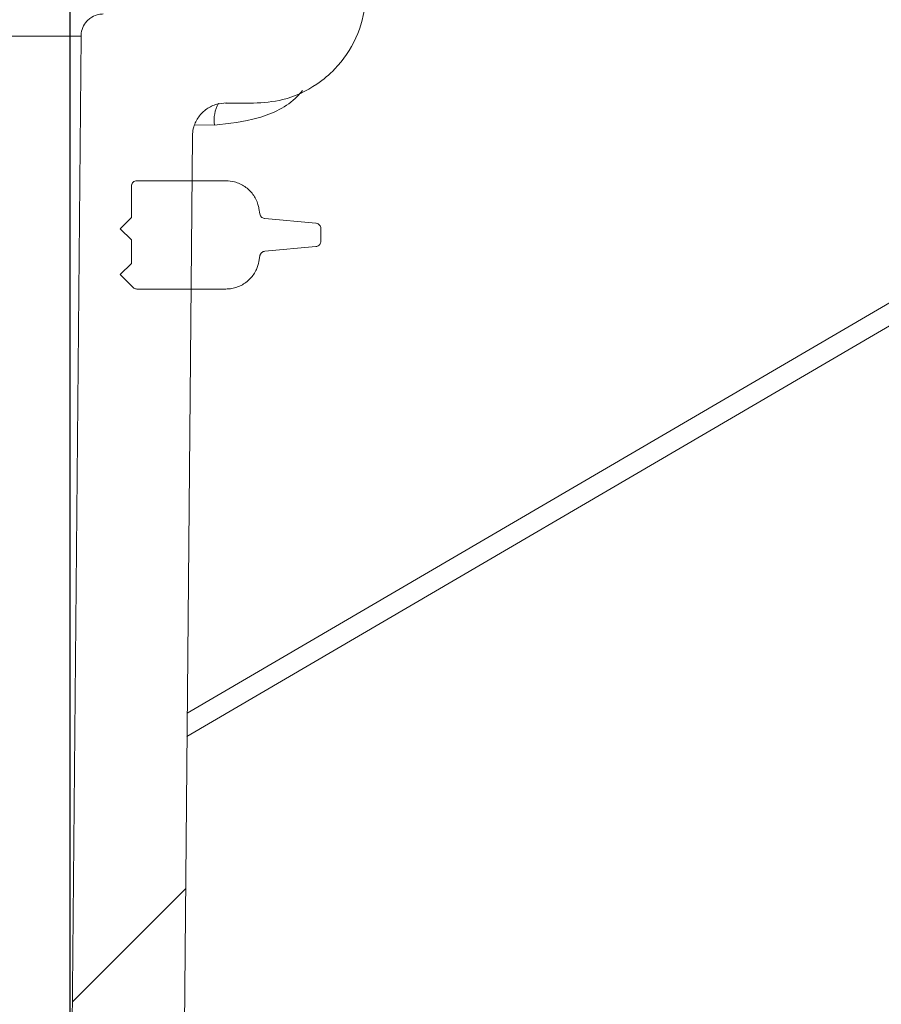
# Model space of a CAD drawing. Units: millimetres. Extents: x 554 to 7114, y 1226 to 4573.
# Drawn here: x 2111 to 2188, y 4136 to 4224 of the extents above; entities that cross this region are included whole.
import ezdxf

# ---------------------------------------------------------------- set-up
doc = ezdxf.new("R2010")
doc.units = ezdxf.units.MM
doc.header["$LTSCALE"] = 25
doc.linetypes.add('SLD-Durchgehend', pattern=[0])
doc.layers.add('MAßLINIE_MAßZEICHNUNGEN', color=7, linetype='SLD-Durchgehend')
doc.styles.add('SLDTEXTSTYLE0', font='Opinion Pro')
doc.dimstyles.new('SLDDIMSTYLE1', dxfattribs={"dimtxt": 128.415934, "dimasz": 87.5, "dimexe": 0, "dimexo": 0.0625, "dimgap": 32.103984, "dimtad": 0, "dimdec": 0, "dimrnd": 1e-09, "dimzin": 12, "dimdsep": 46, "dimtxsty": 'SLDTEXTSTYLE0', "dimsah": 1, "dimcen": 0.09, "dimadec": 0, "dimazin": 3, "dimtfac": 1, "dimtdec": 0, "dimtmove": 0, "dimatfit": 0, "dimfxl": 1, "dimfrac": 2, "dimtolj": 1, "dimtzin": 12, "dimarcsym": 0})

# ---------------------------------------------------------------- blocks, each defined once
blk = doc.blocks.new('_D_3')
at = {"layer": 'MAßLINIE_MAßZEICHNUNGEN', "color": 7}
for p, q in [((1501.678, 3639.996), (1501.678, 4527.767)), ((2115.672, 3639.996), (2115.672, 4527.767)), ((1501.678, 4502.767), (1351.678, 4502.767)), ((2115.672, 4502.767), (2265.672, 4502.767))]:
    blk.add_line(p, q, dxfattribs=at)
for points in [[(1501.678, 4502.767), (1414.178, 4540.267), (1414.178, 4465.267)], [(2115.672, 4502.767), (2203.172, 4465.267), (2203.172, 4540.267)]]:
    blk.add_solid(points, dxfattribs=at)
at = {"layer": 'MAßLINIE_MAßZEICHNUNGEN', "color": 7, "char_height": 132.2917, "attachment_point": 1, "style": 'SLDTEXTSTYLE0'}
for s, insert in [('%%c', (1538.782, 4566.364)), ('614', (1726.134, 4566.364))]:
    blk.add_mtext(s, dxfattribs=dict(at, insert=insert))

msp = doc.modelspace()

# ---------------------------------------------------------------- hatches: boundary and pattern name
at = {"linetype": 'SLD-Durchgehend', "lineweight": 18}
h = msp.add_hatch(dxfattribs=at)
h.set_pattern_fill('ANSI31', scale=25, angle=2.8e-322, style=0)
edge = h.paths.add_edge_path(flags=0)
edge.add_line((1950.702, 4250.996), (1950.702, 4244.996))
edge.add_line((1950.702, 4244.996), (1938.177, 4244.996))
edge.add_line((1938.177, 4244.996), (1938.177, 4250.996))
edge.add_line((1938.177, 4250.996), (1905.447, 4250.996))
edge.add_line((1905.447, 4250.996), (1905.447, 4244.996))
edge.add_line((1905.447, 4244.996), (1892.922, 4244.996))
edge.add_line((1892.922, 4244.996), (1892.922, 4250.996))
edge.add_line((1892.922, 4250.996), (1860.192, 4250.996))
edge.add_line((1860.192, 4250.996), (1860.192, 4244.996))
edge.add_line((1860.192, 4244.996), (1847.667, 4244.996))
edge.add_line((1847.667, 4244.996), (1847.667, 4250.996))
edge.add_line((1847.667, 4250.996), (1814.937, 4250.996))
edge.add_line((1814.937, 4250.996), (1814.937, 4244.996))
edge.add_line((1814.937, 4244.996), (1802.413, 4244.996))
edge.add_line((1802.413, 4244.996), (1802.413, 4250.996))
edge.add_line((1802.413, 4250.996), (1769.682, 4250.996))
edge.add_line((1769.682, 4250.996), (1769.682, 4244.996))
edge.add_line((1769.682, 4244.996), (1757.158, 4244.996))
edge.add_line((1757.158, 4244.996), (1757.158, 4250.996))
edge.add_line((1757.158, 4250.996), (1724.428, 4250.996))
edge.add_line((1724.428, 4250.996), (1724.428, 4244.996))
edge.add_line((1724.428, 4244.996), (1711.903, 4244.996))
edge.add_line((1711.903, 4244.996), (1711.903, 4250.996))
edge.add_line((1711.903, 4250.996), (1679.173, 4250.996))
edge.add_line((1679.173, 4250.996), (1679.173, 4244.996))
edge.add_line((1679.173, 4244.996), (1666.648, 4244.996))
edge.add_line((1666.648, 4244.996), (1666.648, 4250.996))
edge.add_line((1666.648, 4250.996), (1633.918, 4250.996))
edge.add_line((1633.918, 4250.996), (1633.918, 4244.996))
edge.add_line((1633.918, 4244.996), (1621.393, 4244.996))
edge.add_line((1621.393, 4244.996), (1621.393, 4250.996))
edge.add_line((1621.393, 4250.996), (1588.663, 4250.996))
edge.add_line((1588.663, 4250.996), (1588.663, 4244.996))
edge.add_line((1588.663, 4244.996), (1578.679, 4244.996))
edge.add_line((1578.679, 4244.996), (1578.679, 4250.996))
edge.add_line((1578.679, 4250.996), (1558.64, 4250.996))
edge.add_line((1558.64, 4250.996), (1558.64, 4248.996))
edge.add_spline(control_points=[(1558.64, 4248.996), (1558.64, 4248.552), (1558.564, 4248.101), (1558.418, 4247.681), (1558.271, 4247.259), (1558.048, 4246.857), (1557.77, 4246.507), (1557.596, 4246.289), (1557.398, 4246.088), (1557.183, 4245.91), (1556.837, 4245.625), (1556.436, 4245.396), (1556.015, 4245.242), (1555.594, 4245.087), (1555.14, 4245.003), (1554.691, 4244.997), (1554.672, 4244.997), (1554.653, 4244.996), (1554.634, 4244.996)], knot_values=[0.021529, 0.021529, 0.021529, 0.021529, 0.022863, 0.022863, 0.022863, 0.024204, 0.024204, 0.024204, 0.025034, 0.025034, 0.025034, 0.02638, 0.02638, 0.02638, 0.027726, 0.027726, 0.027726, 0.027783, 0.027783, 0.027783, 0.027783], weights=[1, 1, 1, 1, 1, 1, 1, 1, 1, 1, 1, 1, 1, 1, 1, 1, 1, 1, 1], degree=3, periodic=0)
edge.add_line((1554.634, 4244.996), (1512.716, 4244.996))
edge.add_spline(control_points=[(1512.716, 4244.996), (1512.562, 4244.996), (1512.408, 4245.005), (1512.256, 4245.023), (1511.809, 4245.074), (1511.365, 4245.204), (1510.961, 4245.4), (1510.557, 4245.597), (1510.182, 4245.866), (1509.866, 4246.185), (1509.551, 4246.503), (1509.286, 4246.881), (1509.094, 4247.286), (1508.902, 4247.691), (1508.778, 4248.134), (1508.731, 4248.579), (1508.717, 4248.718), (1508.709, 4248.857), (1508.709, 4248.996)], knot_values=[0.003583, 0.003583, 0.003583, 0.003583, 0.004041, 0.004041, 0.004041, 0.00539, 0.00539, 0.00539, 0.006737, 0.006737, 0.006737, 0.008082, 0.008082, 0.008082, 0.009425, 0.009425, 0.009425, 0.00984, 0.00984, 0.00984, 0.00984], weights=[1, 1, 1, 1, 1, 1, 1, 1, 1, 1, 1, 1, 1, 1, 1, 1, 1, 1, 1], degree=3, periodic=0)
edge.add_line((1508.709, 4248.996), (1508.709, 4250.996))
edge.add_line((1508.709, 4250.996), (1488.605, 4250.996))
edge.add_spline(control_points=[(1488.605, 4250.996), (1488.383, 4250.996), (1488.16, 4250.975), (1487.943, 4250.933), (1487.558, 4250.859), (1487.181, 4250.718), (1486.842, 4250.52), (1486.504, 4250.323), (1486.195, 4250.065), (1485.941, 4249.767), (1485.687, 4249.469), (1485.481, 4249.122), (1485.339, 4248.757), (1485.198, 4248.392), (1485.118, 4247.997), (1485.106, 4247.605), (1485.101, 4247.435), (1485.108, 4247.264), (1485.128, 4247.095)], knot_values=[0.004809, 0.004809, 0.004809, 0.004809, 0.005478, 0.005478, 0.005478, 0.006663, 0.006663, 0.006663, 0.007849, 0.007849, 0.007849, 0.009034, 0.009034, 0.009034, 0.01022, 0.01022, 0.01022, 0.010732, 0.010732, 0.010732, 0.010732], weights=[1, 1, 1, 1, 1, 1, 1, 1, 1, 1, 1, 1, 1, 1, 1, 1, 1, 1, 1], degree=3, periodic=0)
edge.add_spline(control_points=[(1485.128, 4247.095), (1485.362, 4245.062), (1485.597, 4243.029), (1485.831, 4240.996)], knot_values=[0.651422, 0.651422, 0.651422, 0.651422, 0.657562, 0.657562, 0.657562, 0.657562], weights=[1, 1, 1, 1], degree=3, periodic=0)
edge.add_line((1485.831, 4240.996), (1496.178, 4240.996))
edge.add_line((1496.178, 4240.996), (1496.178, 4230.996))
edge.add_line((1496.178, 4230.996), (1486.985, 4230.996))
edge.add_spline(control_points=[(1486.985, 4230.996), (1487.216, 4228.996), (1487.447, 4226.996), (1487.678, 4224.996)], knot_values=[0.647682, 0.647682, 0.647682, 0.647682, 0.653722, 0.653722, 0.653722, 0.653722], weights=[1, 1, 1, 1], degree=3, periodic=0)
edge.add_line((1487.678, 4224.996), (1512.678, 4224.996))
edge.add_line((1512.678, 4224.996), (1512.678, 4230.996))
edge.add_spline(control_points=[(1512.678, 4230.996), (1512.678, 4231.132), (1512.692, 4231.269), (1512.719, 4231.402), (1512.765, 4231.621), (1512.849, 4231.836), (1512.964, 4232.027), (1513.079, 4232.219), (1513.23, 4232.394), (1513.402, 4232.537), (1513.574, 4232.679), (1513.774, 4232.794), (1513.984, 4232.872), (1514.194, 4232.95), (1514.42, 4232.992), (1514.644, 4232.996), (1514.655, 4232.996), (1514.666, 4232.996), (1514.678, 4232.996)], knot_values=[0.006309, 0.006309, 0.006309, 0.006309, 0.006715, 0.006715, 0.006715, 0.007387, 0.007387, 0.007387, 0.008059, 0.008059, 0.008059, 0.00873, 0.00873, 0.00873, 0.009402, 0.009402, 0.009402, 0.009435, 0.009435, 0.009435, 0.009435], weights=[1, 1, 1, 1, 1, 1, 1, 1, 1, 1, 1, 1, 1, 1, 1, 1, 1, 1, 1], degree=3, periodic=0)
edge.add_line((1514.678, 4232.996), (1725.675, 4232.996))
edge.add_line((1725.675, 4232.996), (1732.412, 4155.996))
edge.add_line((1732.412, 4155.996), (1738.938, 4155.996))
edge.add_line((1738.938, 4155.996), (1745.675, 4232.996))
edge.add_line((1745.675, 4232.996), (1871.675, 4232.996))
edge.add_line((1871.675, 4232.996), (1878.412, 4155.996))
edge.add_line((1878.412, 4155.996), (1884.938, 4155.996))
edge.add_line((1884.938, 4155.996), (1891.675, 4232.996))
edge.add_line((1891.675, 4232.996), (2102.672, 4232.996))
edge.add_spline(control_points=[(2102.672, 4232.996), (2102.868, 4232.996), (2103.067, 4232.967), (2103.255, 4232.91), (2103.469, 4232.844), (2103.675, 4232.741), (2103.855, 4232.609), (2104.036, 4232.476), (2104.196, 4232.311), (2104.322, 4232.126), (2104.449, 4231.941), (2104.545, 4231.732), (2104.603, 4231.516), (2104.64, 4231.381), (2104.662, 4231.241), (2104.669, 4231.101), (2104.671, 4231.066), (2104.672, 4231.031), (2104.672, 4230.996)], knot_values=[0.009484, 0.009484, 0.009484, 0.009484, 0.010073, 0.010073, 0.010073, 0.010745, 0.010745, 0.010745, 0.011416, 0.011416, 0.011416, 0.012088, 0.012088, 0.012088, 0.012504, 0.012504, 0.012504, 0.012608, 0.012608, 0.012608, 0.012608], weights=[1, 1, 1, 1, 1, 1, 1, 1, 1, 1, 1, 1, 1, 1, 1, 1, 1, 1, 1], degree=3, periodic=0)
edge.add_line((2104.672, 4230.996), (2104.672, 4224.996))
edge.add_line((2104.672, 4224.996), (2129.672, 4224.996))
edge.add_spline(control_points=[(2129.672, 4224.996), (2129.903, 4226.996), (2130.134, 4228.996), (2130.365, 4230.996)], knot_values=[0.647682, 0.647682, 0.647682, 0.647682, 0.653722, 0.653722, 0.653722, 0.653722], weights=[1, 1, 1, 1], degree=3, periodic=0)
edge.add_line((2130.365, 4230.996), (2121.172, 4230.996))
edge.add_line((2121.172, 4230.996), (2121.172, 4240.996))
edge.add_line((2121.172, 4240.996), (2131.518, 4240.996))
edge.add_spline(control_points=[(2131.518, 4240.996), (2131.753, 4243.029), (2131.988, 4245.062), (2132.222, 4247.095)], knot_values=[0.651422, 0.651422, 0.651422, 0.651422, 0.657562, 0.657562, 0.657562, 0.657562], weights=[1, 1, 1, 1], degree=3, periodic=0)
edge.add_spline(control_points=[(2132.222, 4247.095), (2132.226, 4247.128), (2132.229, 4247.162), (2132.232, 4247.195), (2132.266, 4247.585), (2132.233, 4247.986), (2132.135, 4248.366), (2132.075, 4248.603), (2131.988, 4248.836), (2131.879, 4249.055), (2131.704, 4249.406), (2131.467, 4249.731), (2131.186, 4250.005), (2130.906, 4250.278), (2130.574, 4250.506), (2130.218, 4250.671), (2129.863, 4250.836), (2129.474, 4250.942), (2129.084, 4250.98), (2128.972, 4250.991), (2128.858, 4250.996), (2128.745, 4250.996)], knot_values=[0.02079, 0.02079, 0.02079, 0.02079, 0.020889, 0.020889, 0.020889, 0.022075, 0.022075, 0.022075, 0.022811, 0.022811, 0.022811, 0.023996, 0.023996, 0.023996, 0.025182, 0.025182, 0.025182, 0.026367, 0.026367, 0.026367, 0.026707, 0.026707, 0.026707, 0.026707], weights=[1, 1, 1, 1, 1, 1, 1, 1, 1, 1, 1, 1, 1, 1, 1, 1, 1, 1, 1, 1, 1, 1], degree=3, periodic=0)
edge.add_line((2128.745, 4250.996), (2108.64, 4250.996))
edge.add_line((2108.64, 4250.996), (2108.64, 4248.996))
edge.add_spline(control_points=[(2108.64, 4248.996), (2108.64, 4248.552), (2108.564, 4248.101), (2108.418, 4247.681), (2108.271, 4247.259), (2108.048, 4246.857), (2107.77, 4246.507), (2107.596, 4246.289), (2107.398, 4246.088), (2107.183, 4245.91), (2106.837, 4245.625), (2106.436, 4245.396), (2106.015, 4245.242), (2105.594, 4245.087), (2105.14, 4245.003), (2104.691, 4244.997), (2104.672, 4244.997), (2104.653, 4244.996), (2104.634, 4244.996)], knot_values=[0.021529, 0.021529, 0.021529, 0.021529, 0.022863, 0.022863, 0.022863, 0.024204, 0.024204, 0.024204, 0.025034, 0.025034, 0.025034, 0.02638, 0.02638, 0.02638, 0.027726, 0.027726, 0.027726, 0.027783, 0.027783, 0.027783, 0.027783], weights=[1, 1, 1, 1, 1, 1, 1, 1, 1, 1, 1, 1, 1, 1, 1, 1, 1, 1, 1], degree=3, periodic=0)
edge.add_line((2104.634, 4244.996), (2062.716, 4244.996))
edge.add_spline(control_points=[(2062.716, 4244.996), (2062.562, 4244.996), (2062.408, 4245.005), (2062.256, 4245.023), (2061.809, 4245.074), (2061.365, 4245.204), (2060.961, 4245.4), (2060.557, 4245.597), (2060.182, 4245.866), (2059.866, 4246.185), (2059.551, 4246.503), (2059.286, 4246.881), (2059.094, 4247.286), (2058.902, 4247.691), (2058.778, 4248.134), (2058.731, 4248.579), (2058.717, 4248.718), (2058.709, 4248.857), (2058.709, 4248.996)], knot_values=[0.003583, 0.003583, 0.003583, 0.003583, 0.004041, 0.004041, 0.004041, 0.00539, 0.00539, 0.00539, 0.006737, 0.006737, 0.006737, 0.008082, 0.008082, 0.008082, 0.009425, 0.009425, 0.009425, 0.00984, 0.00984, 0.00984, 0.00984], weights=[1, 1, 1, 1, 1, 1, 1, 1, 1, 1, 1, 1, 1, 1, 1, 1, 1, 1, 1], degree=3, periodic=0)
edge.add_line((2058.709, 4248.996), (2058.709, 4250.996))
edge.add_line((2058.709, 4250.996), (2038.671, 4250.996))
edge.add_line((2038.671, 4250.996), (2038.671, 4244.996))
edge.add_line((2038.671, 4244.996), (2028.687, 4244.996))
edge.add_line((2028.687, 4244.996), (2028.687, 4250.996))
edge.add_line((2028.687, 4250.996), (1995.957, 4250.996))
edge.add_line((1995.957, 4250.996), (1995.957, 4244.996))
edge.add_line((1995.957, 4244.996), (1983.432, 4244.996))
edge.add_line((1983.432, 4244.996), (1983.432, 4250.996))
edge.add_line((1983.432, 4250.996), (1950.702, 4250.996))
h = msp.add_hatch(dxfattribs=at)
h.set_pattern_fill('ANSI31', scale=25, angle=2.8e-322, style=0)
edge = h.paths.add_edge_path(flags=0)
edge.add_spline(control_points=[(2142.182, 4226.386), (2142.382, 4229.651), (2142.581, 4232.915), (2142.781, 4236.18)], knot_values=[0.010543, 0.010543, 0.010543, 0.010543, 0.020355, 0.020355, 0.020355, 0.020355], weights=[1, 1, 1, 1], degree=3, periodic=0)
edge.add_spline(control_points=[(2142.781, 4236.18), (2142.799, 4236.479), (2142.864, 4236.78), (2142.97, 4237.061), (2143.09, 4237.375), (2143.265, 4237.672), (2143.481, 4237.929), (2143.697, 4238.186), (2143.961, 4238.409), (2144.25, 4238.58), (2144.431, 4238.687), (2144.624, 4238.775), (2144.823, 4238.841), (2145.128, 4238.943), (2145.454, 4238.996), (2145.775, 4238.996)], knot_values=[0.015216, 0.015216, 0.015216, 0.015216, 0.016117, 0.016117, 0.016117, 0.017124, 0.017124, 0.017124, 0.018132, 0.018132, 0.018132, 0.018757, 0.018757, 0.018757, 0.019721, 0.019721, 0.019721, 0.019721], weights=[1, 1, 1, 1, 1, 1, 1, 1, 1, 1, 1, 1, 1, 1, 1, 1], degree=3, periodic=0)
edge.add_line((2145.775, 4238.996), (2235.25, 4238.996))
edge.add_spline(control_points=[(2235.25, 4238.996), (2235.316, 4238.996), (2235.382, 4238.994), (2235.447, 4238.99), (2235.783, 4238.968), (2236.118, 4238.888), (2236.427, 4238.756), (2236.736, 4238.624), (2237.026, 4238.437), (2237.274, 4238.211), (2237.522, 4237.984), (2237.734, 4237.712), (2237.893, 4237.416), (2237.945, 4237.321), (2237.991, 4237.222), (2238.031, 4237.121)], knot_values=[0.014914, 0.014914, 0.014914, 0.014914, 0.01511, 0.01511, 0.01511, 0.016117, 0.016117, 0.016117, 0.017124, 0.017124, 0.017124, 0.018132, 0.018132, 0.018132, 0.018454, 0.018454, 0.018454, 0.018454], weights=[1, 1, 1, 1, 1, 1, 1, 1, 1, 1, 1, 1, 1, 1, 1, 1], degree=3, periodic=0)
edge.add_spline(control_points=[(2238.031, 4237.121), (2238.064, 4237.042), (2238.098, 4236.963), (2238.135, 4236.884), (2238.371, 4236.377), (2238.698, 4235.904), (2239.089, 4235.503), (2239.48, 4235.103), (2239.946, 4234.765), (2240.447, 4234.516), (2240.949, 4234.268), (2241.5, 4234.102), (2242.055, 4234.034), (2242.258, 4234.009), (2242.462, 4233.996), (2242.667, 4233.996)], knot_values=[0.008708, 0.008708, 0.008708, 0.008708, 0.008967, 0.008967, 0.008967, 0.010668, 0.010668, 0.010668, 0.012369, 0.012369, 0.012369, 0.014071, 0.014071, 0.014071, 0.014688, 0.014688, 0.014688, 0.014688], weights=[1, 1, 1, 1, 1, 1, 1, 1, 1, 1, 1, 1, 1, 1, 1, 1], degree=3, periodic=0)
edge.add_line((2242.667, 4233.996), (2246.173, 4233.996))
edge.add_line((2246.173, 4233.996), (2246.173, 4247.996))
edge.add_spline(control_points=[(2246.173, 4247.996), (2246.173, 4248.122), (2246.165, 4248.247), (2246.149, 4248.372), (2246.123, 4248.58), (2246.074, 4248.787), (2246.005, 4248.986), (2245.894, 4249.303), (2245.727, 4249.605), (2245.518, 4249.867), (2245.309, 4250.13), (2245.051, 4250.36), (2244.767, 4250.538), (2244.482, 4250.717), (2244.163, 4250.848), (2243.835, 4250.922), (2243.619, 4250.971), (2243.395, 4250.996), (2243.173, 4250.996)], knot_values=[0.017758, 0.017758, 0.017758, 0.017758, 0.018132, 0.018132, 0.018132, 0.018757, 0.018757, 0.018757, 0.019764, 0.019764, 0.019764, 0.020771, 0.020771, 0.020771, 0.021779, 0.021779, 0.021779, 0.022444, 0.022444, 0.022444, 0.022444], weights=[1, 1, 1, 1, 1, 1, 1, 1, 1, 1, 1, 1, 1, 1, 1, 1, 1, 1, 1], degree=3, periodic=0)
edge.add_line((2243.173, 4250.996), (2219.673, 4250.996))
edge.add_line((2219.673, 4250.996), (2219.673, 4246.996))
edge.add_line((2219.673, 4246.996), (2197.463, 4246.996))
edge.add_spline(control_points=[(2197.463, 4246.996), (2197.533, 4248.33), (2197.603, 4249.663), (2197.673, 4250.996)], knot_values=[0.004026, 0.004026, 0.004026, 0.004026, 0.008032, 0.008032, 0.008032, 0.008032], weights=[1, 1, 1, 1], degree=3, periodic=0)
edge.add_line((2197.673, 4250.996), (2157.672, 4250.996))
edge.add_spline(control_points=[(2157.672, 4250.996), (2157.742, 4249.663), (2157.812, 4248.33), (2157.882, 4246.996)], knot_values=[0.004029, 0.004029, 0.004029, 0.004029, 0.008035, 0.008035, 0.008035, 0.008035], weights=[1, 1, 1, 1], degree=3, periodic=0)
edge.add_line((2157.882, 4246.996), (2135.428, 4246.996))
edge.add_spline(control_points=[(2135.428, 4246.996), (2135.017, 4240.289), (2134.607, 4233.582), (2134.197, 4226.874)], knot_values=[0.659185, 0.659185, 0.659185, 0.659185, 0.679345, 0.679345, 0.679345, 0.679345], weights=[1, 1, 1, 1], degree=3, periodic=0)
edge.add_spline(control_points=[(2134.197, 4226.874), (2134.195, 4226.84), (2134.192, 4226.805), (2134.188, 4226.77), (2134.162, 4226.548), (2134.098, 4226.326), (2134.001, 4226.125), (2133.94, 4225.999), (2133.865, 4225.879), (2133.779, 4225.768), (2133.641, 4225.591), (2133.471, 4225.436), (2133.283, 4225.315), (2133.095, 4225.194), (2132.883, 4225.103), (2132.666, 4225.051), (2132.514, 4225.015), (2132.357, 4224.996), (2132.201, 4224.996)], knot_values=[0.011312, 0.011312, 0.011312, 0.011312, 0.011416, 0.011416, 0.011416, 0.012088, 0.012088, 0.012088, 0.012504, 0.012504, 0.012504, 0.013176, 0.013176, 0.013176, 0.013848, 0.013848, 0.013848, 0.014315, 0.014315, 0.014315, 0.014315], weights=[1, 1, 1, 1, 1, 1, 1, 1, 1, 1, 1, 1, 1, 1, 1, 1, 1, 1, 1], degree=3, periodic=0)
edge.add_line((2132.201, 4224.996), (2118.654, 4224.996))
edge.add_spline(control_points=[(2118.654, 4224.996), (2118.521, 4224.996), (2118.386, 4224.983), (2118.255, 4224.956), (2118.036, 4224.911), (2117.821, 4224.828), (2117.629, 4224.713), (2117.509, 4224.642), (2117.395, 4224.557), (2117.293, 4224.461), (2117.129, 4224.309), (2116.989, 4224.126), (2116.885, 4223.928), (2116.78, 4223.73), (2116.709, 4223.511), (2116.676, 4223.29), (2116.663, 4223.198), (2116.655, 4223.106), (2116.654, 4223.014)], knot_values=[0.011533, 0.011533, 0.011533, 0.011533, 0.011937, 0.011937, 0.011937, 0.012614, 0.012614, 0.012614, 0.013035, 0.013035, 0.013035, 0.013712, 0.013712, 0.013712, 0.014389, 0.014389, 0.014389, 0.014667, 0.014667, 0.014667, 0.014667], weights=[1, 1, 1, 1, 1, 1, 1, 1, 1, 1, 1, 1, 1, 1, 1, 1, 1, 1, 1], degree=3, periodic=0)
edge.add_spline(control_points=[(2116.654, 4223.014), (2115.66, 4111.008), (2114.666, 3999.002), (2113.672, 3886.996)], knot_values=[0.701683, 0.701683, 0.701683, 0.701683, 1.037714, 1.037714, 1.037714, 1.037714], weights=[1, 1, 1, 1], degree=3, periodic=0)
edge.add_spline(control_points=[(2113.672, 3886.996), (2114.339, 3796.33), (2115.005, 3705.663), (2115.672, 3614.996)], knot_values=[0.671569, 0.671569, 0.671569, 0.671569, 0.943576, 0.943576, 0.943576, 0.943576], weights=[1, 1, 1, 1], degree=3, periodic=0)
edge.add_line((2115.672, 3614.996), (2117.937, 3614.996))
edge.add_spline(control_points=[(2117.937, 3614.996), (2119.849, 3621.663), (2121.76, 3628.33), (2123.672, 3634.996)], knot_values=[0.65572, 0.65572, 0.65572, 0.65572, 0.676526, 0.676526, 0.676526, 0.676526], weights=[1, 1, 1, 1], degree=3, periodic=0)
edge.add_line((2123.672, 3634.996), (2123.672, 3886.996))
edge.add_spline(control_points=[(2123.672, 3886.996), (2124.663, 3996.013), (2125.654, 4105.03), (2126.645, 4214.046)], knot_values=[0.715144, 0.715144, 0.715144, 0.715144, 1.042207, 1.042207, 1.042207, 1.042207], weights=[1, 1, 1, 1], degree=3, periodic=0)
edge.add_spline(control_points=[(2126.645, 4214.046), (2126.646, 4214.114), (2126.648, 4214.182), (2126.654, 4214.249), (2126.67, 4214.459), (2126.708, 4214.668), (2126.768, 4214.869), (2126.863, 4215.191), (2127.015, 4215.501), (2127.211, 4215.774), (2127.408, 4216.046), (2127.654, 4216.288), (2127.929, 4216.48), (2128.205, 4216.672), (2128.517, 4216.819), (2128.841, 4216.909), (2129.11, 4216.984), (2129.393, 4217.022), (2129.672, 4217.019)], knot_values=[0.017931, 0.017931, 0.017931, 0.017931, 0.018132, 0.018132, 0.018132, 0.018757, 0.018757, 0.018757, 0.019764, 0.019764, 0.019764, 0.020771, 0.020771, 0.020771, 0.021779, 0.021779, 0.021779, 0.022617, 0.022617, 0.022617, 0.022617], weights=[1, 1, 1, 1, 1, 1, 1, 1, 1, 1, 1, 1, 1, 1, 1, 1, 1, 1, 1], degree=3, periodic=0)
edge.add_spline(control_points=[(2129.672, 4217.019), (2130.485, 4217.012), (2131.297, 4217.004), (2132.11, 4216.997)], knot_values=[0.008643, 0.008643, 0.008643, 0.008643, 0.01108, 0.01108, 0.01108, 0.01108], weights=[1, 1, 1, 1], degree=3, periodic=0)
edge.add_spline(control_points=[(2132.11, 4216.997), (2132.996, 4216.989), (2133.892, 4217.101), (2134.749, 4217.327), (2135.832, 4217.612), (2136.88, 4218.088), (2137.806, 4218.715), (2138.386, 4219.108), (2138.928, 4219.565), (2139.413, 4220.07), (2140.189, 4220.877), (2140.835, 4221.829), (2141.299, 4222.848), (2141.764, 4223.866), (2142.059, 4224.979), (2142.16, 4226.093), (2142.169, 4226.191), (2142.176, 4226.288), (2142.182, 4226.386)], knot_values=[0.054423, 0.054423, 0.054423, 0.054423, 0.057081, 0.057081, 0.057081, 0.060439, 0.060439, 0.060439, 0.062522, 0.062522, 0.062522, 0.06588, 0.06588, 0.06588, 0.069238, 0.069238, 0.069238, 0.069528, 0.069528, 0.069528, 0.069528], weights=[1, 1, 1, 1, 1, 1, 1, 1, 1, 1, 1, 1, 1, 1, 1, 1, 1, 1, 1], degree=3, periodic=0)
h = msp.add_hatch(dxfattribs=at)
h.set_pattern_fill('ANSI31', scale=25, angle=2.8e-322, style=0)
edge = h.paths.add_edge_path(flags=0)
edge.add_line((2138.172, 4205.044), (2138.172, 4205.739))
edge.add_spline(control_points=[(2138.172, 4205.739), (2138.172, 4205.749), (2138.172, 4205.76), (2138.171, 4205.77), (2138.168, 4205.826), (2138.155, 4205.882), (2138.133, 4205.933), (2138.111, 4205.985), (2138.08, 4206.033), (2138.042, 4206.075), (2138.005, 4206.116), (2137.959, 4206.152), (2137.91, 4206.178), (2137.861, 4206.205), (2137.806, 4206.223), (2137.751, 4206.232), (2137.74, 4206.234), (2137.729, 4206.235), (2137.718, 4206.236)], knot_values=[0.001767, 0.001767, 0.001767, 0.001767, 0.001799, 0.001799, 0.001799, 0.001968, 0.001968, 0.001968, 0.002137, 0.002137, 0.002137, 0.002307, 0.002307, 0.002307, 0.002476, 0.002476, 0.002476, 0.002509, 0.002509, 0.002509, 0.002509], weights=[1, 1, 1, 1, 1, 1, 1, 1, 1, 1, 1, 1, 1, 1, 1, 1, 1, 1, 1], degree=3, periodic=0)
edge.add_spline(control_points=[(2137.718, 4206.236), (2136.193, 4206.377), (2134.668, 4206.518), (2133.143, 4206.659)], knot_values=[0.396541, 0.396541, 0.396541, 0.396541, 0.401136, 0.401136, 0.401136, 0.401136], weights=[1, 1, 1, 1], degree=3, periodic=0)
edge.add_spline(control_points=[(2133.143, 4206.659), (2133.13, 4206.661), (2133.116, 4206.662), (2133.103, 4206.665), (2133.048, 4206.674), (2132.994, 4206.693), (2132.945, 4206.721), (2132.896, 4206.748), (2132.851, 4206.784), (2132.814, 4206.826), (2132.791, 4206.852), (2132.771, 4206.881), (2132.753, 4206.912), (2132.726, 4206.96), (2132.707, 4207.015), (2132.697, 4207.07), (2132.697, 4207.07), (2132.697, 4207.07), (2132.697, 4207.07)], knot_values=[0.002646, 0.002646, 0.002646, 0.002646, 0.002686, 0.002686, 0.002686, 0.002854, 0.002854, 0.002854, 0.003022, 0.003022, 0.003022, 0.003126, 0.003126, 0.003126, 0.003294, 0.003294, 0.003294, 0.003295, 0.003295, 0.003295, 0.003295], weights=[1, 1, 1, 1, 1, 1, 1, 1, 1, 1, 1, 1, 1, 1, 1, 1, 1, 1, 1], degree=3, periodic=0)
edge.add_spline(control_points=[(2132.697, 4207.07), (2132.668, 4207.235), (2132.638, 4207.4), (2132.609, 4207.565)], knot_values=[0.658047, 0.658047, 0.658047, 0.658047, 0.658549, 0.658549, 0.658549, 0.658549], weights=[1, 1, 1, 1], degree=3, periodic=0)
edge.add_spline(control_points=[(2132.609, 4207.565), (2132.588, 4207.688), (2132.559, 4207.808), (2132.522, 4207.927), (2132.423, 4208.248), (2132.268, 4208.556), (2132.068, 4208.826), (2131.869, 4209.096), (2131.62, 4209.336), (2131.343, 4209.525), (2131.065, 4209.714), (2130.751, 4209.857), (2130.426, 4209.944), (2130.176, 4210.01), (2129.914, 4210.044), (2129.655, 4210.044)], knot_values=[0.011435, 0.011435, 0.011435, 0.011435, 0.011808, 0.011808, 0.011808, 0.012824, 0.012824, 0.012824, 0.013841, 0.013841, 0.013841, 0.014857, 0.014857, 0.014857, 0.015641, 0.015641, 0.015641, 0.015641], weights=[1, 1, 1, 1, 1, 1, 1, 1, 1, 1, 1, 1, 1, 1, 1, 1], degree=3, periodic=0)
edge.add_line((2129.655, 4210.044), (2121.672, 4210.044))
edge.add_spline(control_points=[(2121.672, 4210.044), (2121.663, 4210.044), (2121.653, 4210.044), (2121.644, 4210.044), (2121.588, 4210.04), (2121.532, 4210.028), (2121.48, 4210.006), (2121.428, 4209.985), (2121.38, 4209.954), (2121.338, 4209.917), (2121.296, 4209.879), (2121.261, 4209.834), (2121.234, 4209.785), (2121.217, 4209.754), (2121.203, 4209.722), (2121.193, 4209.688), (2121.179, 4209.642), (2121.172, 4209.593), (2121.172, 4209.544)], knot_values=[0.002617, 0.002617, 0.002617, 0.002617, 0.002645, 0.002645, 0.002645, 0.002815, 0.002815, 0.002815, 0.002984, 0.002984, 0.002984, 0.003154, 0.003154, 0.003154, 0.003259, 0.003259, 0.003259, 0.003405, 0.003405, 0.003405, 0.003405], weights=[1, 1, 1, 1, 1, 1, 1, 1, 1, 1, 1, 1, 1, 1, 1, 1, 1, 1, 1], degree=3, periodic=0)
edge.add_line((2121.172, 4209.544), (2121.172, 4206.744))
edge.add_spline(control_points=[(2121.172, 4206.744), (2120.839, 4206.411), (2120.505, 4206.078), (2120.172, 4205.744)], knot_values=[0.530332, 0.530332, 0.530332, 0.530332, 0.531746, 0.531746, 0.531746, 0.531746], weights=[1, 1, 1, 1], degree=3, periodic=0)
edge.add_spline(control_points=[(2120.172, 4205.744), (2120.505, 4205.411), (2120.839, 4205.078), (2121.172, 4204.744)], knot_values=[1.407906, 1.407906, 1.407906, 1.407906, 1.40931, 1.40931, 1.40931, 1.40931], weights=[1, 1, 1, 1], degree=3, periodic=0)
edge.add_line((2121.172, 4204.744), (2121.172, 4202.637))
edge.add_spline(control_points=[(2121.172, 4202.637), (2120.839, 4202.304), (2120.505, 4201.971), (2120.172, 4201.637)], knot_values=[0.530332, 0.530332, 0.530332, 0.530332, 0.531746, 0.531746, 0.531746, 0.531746], weights=[1, 1, 1, 1], degree=3, periodic=0)
edge.add_spline(control_points=[(2120.172, 4201.637), (2120.554, 4201.255), (2120.936, 4200.873), (2121.319, 4200.491)], knot_values=[1.408352, 1.408352, 1.408352, 1.408352, 1.409961, 1.409961, 1.409961, 1.409961], weights=[1, 1, 1, 1], degree=3, periodic=0)
edge.add_spline(control_points=[(2121.319, 4200.491), (2121.339, 4200.47), (2121.362, 4200.451), (2121.387, 4200.434), (2121.433, 4200.402), (2121.485, 4200.378), (2121.539, 4200.363), (2121.582, 4200.351), (2121.627, 4200.344), (2121.672, 4200.344)], knot_values=[0.000016, 0.000016, 0.000016, 0.000016, 0.000105, 0.000105, 0.000105, 0.000274, 0.000274, 0.000274, 0.00041, 0.00041, 0.00041, 0.00041], weights=[1, 1, 1, 1, 1, 1, 1, 1, 1, 1], degree=3, periodic=0)
edge.add_line((2121.672, 4200.344), (2129.655, 4200.344))
edge.add_spline(control_points=[(2129.655, 4200.344), (2129.788, 4200.344), (2129.922, 4200.353), (2130.054, 4200.371), (2130.386, 4200.416), (2130.716, 4200.518), (2131.015, 4200.671), (2131.315, 4200.823), (2131.592, 4201.029), (2131.824, 4201.272), (2132.056, 4201.514), (2132.249, 4201.801), (2132.388, 4202.106), (2132.491, 4202.334), (2132.566, 4202.577), (2132.609, 4202.824)], knot_values=[0.003278, 0.003278, 0.003278, 0.003278, 0.003679, 0.003679, 0.003679, 0.004695, 0.004695, 0.004695, 0.005711, 0.005711, 0.005711, 0.006727, 0.006727, 0.006727, 0.007484, 0.007484, 0.007484, 0.007484], weights=[1, 1, 1, 1, 1, 1, 1, 1, 1, 1, 1, 1, 1, 1, 1, 1], degree=3, periodic=0)
edge.add_spline(control_points=[(2132.609, 4202.824), (2132.638, 4202.989), (2132.668, 4203.154), (2132.697, 4203.319)], knot_values=[0.658047, 0.658047, 0.658047, 0.658047, 0.658549, 0.658549, 0.658549, 0.658549], weights=[1, 1, 1, 1], degree=3, periodic=0)
edge.add_spline(control_points=[(2132.697, 4203.319), (2132.7, 4203.34), (2132.705, 4203.36), (2132.712, 4203.381), (2132.722, 4203.414), (2132.736, 4203.447), (2132.753, 4203.477), (2132.781, 4203.526), (2132.817, 4203.571), (2132.859, 4203.608), (2132.901, 4203.645), (2132.95, 4203.675), (2133.002, 4203.696), (2133.047, 4203.714), (2133.095, 4203.725), (2133.143, 4203.73)], knot_values=[0.002958, 0.002958, 0.002958, 0.002958, 0.003022, 0.003022, 0.003022, 0.003126, 0.003126, 0.003126, 0.003294, 0.003294, 0.003294, 0.003462, 0.003462, 0.003462, 0.003607, 0.003607, 0.003607, 0.003607], weights=[1, 1, 1, 1, 1, 1, 1, 1, 1, 1, 1, 1, 1, 1, 1, 1], degree=3, periodic=0)
edge.add_spline(control_points=[(2133.143, 4203.73), (2134.668, 4203.871), (2136.193, 4204.012), (2137.718, 4204.153)], knot_values=[1.052864, 1.052864, 1.052864, 1.052864, 1.057459, 1.057459, 1.057459, 1.057459], weights=[1, 1, 1, 1], degree=3, periodic=0)
edge.add_spline(control_points=[(2137.718, 4204.153), (2137.764, 4204.157), (2137.81, 4204.167), (2137.853, 4204.184), (2137.905, 4204.204), (2137.954, 4204.234), (2137.997, 4204.27), (2138.039, 4204.306), (2138.076, 4204.351), (2138.104, 4204.399), (2138.133, 4204.447), (2138.153, 4204.501), (2138.163, 4204.556), (2138.169, 4204.587), (2138.172, 4204.619), (2138.172, 4204.65)], knot_values=[0.000643, 0.000643, 0.000643, 0.000643, 0.000783, 0.000783, 0.000783, 0.000952, 0.000952, 0.000952, 0.001121, 0.001121, 0.001121, 0.001291, 0.001291, 0.001291, 0.001386, 0.001386, 0.001386, 0.001386], weights=[1, 1, 1, 1, 1, 1, 1, 1, 1, 1, 1, 1, 1, 1, 1, 1], degree=3, periodic=0)
edge.add_line((2138.172, 4204.65), (2138.172, 4205.044))

# ---------------------------------------------------------------- linework, layer by layer
at = {"color": 1, "linetype": 'SLD-Durchgehend', "lineweight": 18}
for p, q in [((2126.175, 4162.318), (2231.65, 4223.974)), ((2116.654, 4223.014), (2079.121, 4223.014)), ((2128.618, 4215.042), (2126.861, 4215.059))]:
    msp.add_line(p, q, dxfattribs=at)
at = {"color": 7, "linetype": 'SLD-Durchgehend', "lineweight": 18}
for p, q in [((2116.654, 4223.014), (2113.672, 3886.996)), ((2126.156, 4160.234), (2232.321, 4222.292)), ((2132.11, 4216.997), (2129.601, 4216.997)), ((2129.672, 4217.019), (2132.11, 4216.997)), ((2123.672, 3886.996), (2126.645, 4214.046)), ((2121.672, 4210.044), (2129.655, 4210.044)), ((2121.172, 4206.744), (2121.172, 4209.544)), ((2132.609, 4207.565), (2132.697, 4207.07)), ((2120.172, 4205.744), (2121.172, 4206.744)), ((2133.143, 4206.659), (2137.718, 4206.236)), ((2121.172, 4204.744), (2120.172, 4205.744)), ((2138.172, 4205.739), (2138.172, 4205.044)), ((2121.172, 4202.637), (2121.172, 4204.744)), ((2138.172, 4205.044), (2138.172, 4204.65)), ((2137.718, 4204.153), (2133.143, 4203.73)), ((2132.697, 4203.319), (2132.609, 4202.824)), ((2120.172, 4201.637), (2121.172, 4202.637)), ((2121.319, 4200.491), (2120.172, 4201.637)), ((2129.655, 4200.344), (2121.672, 4200.344))]:
    msp.add_line(p, q, dxfattribs=at)
msp.add_arc((2131.753, 4215.48), 3.165, 151.36875, 187.95116, dxfattribs=at)
for points, knots in [([(2132.11, 4216.997), (2132.999, 4217.058), (2135.011, 4217.197), (2137.528, 4218.39), (2139.788, 4220.286), (2141.472, 4222.768), (2142.089, 4225.075), (2142.175, 4226.288), (2142.182, 4226.386)], [0, 0, 0, 0, 0.175835, 0.397788, 0.536706, 0.758655, 0.980603, 1, 1, 1, 1]), ([(2116.654, 4223.014), (2116.659, 4223.106), (2116.675, 4223.422), (2116.852, 4223.946), (2117.215, 4224.422), (2117.688, 4224.775), (2118.162, 4224.967), (2118.52, 4224.988), (2118.654, 4224.996)], [0, 0, 0, 0, 0.0887216, 0.3044698, 0.5202185, 0.6552507, 0.8710041, 1, 1, 1, 1]), ([(2126.645, 4214.046), (2126.647, 4214.114), (2126.655, 4214.392), (2126.77, 4215), (2127.164, 4215.809), (2127.896, 4216.524), (2128.774, 4216.953), (2129.391, 4216.999), (2129.672, 4217.019)], [0, 0, 0, 0, 0.0432514, 0.1775587, 0.3921513, 0.6067439, 0.8213377, 1, 1, 1, 1]), ([(2121.172, 4209.544), (2121.176, 4209.593), (2121.183, 4209.677), (2121.239, 4209.806), (2121.332, 4209.924), (2121.476, 4210.015), (2121.597, 4210.043), (2121.663, 4210.044), (2121.672, 4210.044)], [0, 0, 0, 0, 0.185462, 0.319777, 0.534385, 0.748993, 0.963603, 1, 1, 1, 1]), ([(2129.655, 4210.044), (2129.915, 4210.025), (2130.511, 4209.979), (2131.376, 4209.569), (2132.112, 4208.861), (2132.486, 4208.136), (2132.583, 4207.687), (2132.609, 4207.565)], [0, 0, 0, 0, 0.186516, 0.427967, 0.669416, 0.910864, 1, 1, 1, 1]), ([(2133.143, 4206.659), (2133.13, 4206.661), (2133.061, 4206.669), (2132.94, 4206.713), (2132.824, 4206.807), (2132.738, 4206.927), (2132.706, 4207.015), (2132.697, 4207.07), (2132.697, 4207.07)], [0, 0, 0, 0, 0.061622, 0.320132, 0.578641, 0.740439, 0.998943, 1, 1, 1, 1]), ([(2137.718, 4206.236), (2137.729, 4206.235), (2137.796, 4206.228), (2137.915, 4206.187), (2138.049, 4206.081), (2138.141, 4205.937), (2138.171, 4205.815), (2138.172, 4205.749), (2138.172, 4205.739)], [0, 0, 0, 0, 0.04504, 0.273116, 0.501191, 0.729264, 0.957336, 1, 1, 1, 1]), ([(2138.172, 4204.65), (2138.17, 4204.619), (2138.165, 4204.531), (2138.112, 4204.394), (2138.003, 4204.263), (2137.865, 4204.178), (2137.764, 4204.161), (2137.718, 4204.153)], [0, 0, 0, 0, 0.128587, 0.356587, 0.584587, 0.81259, 1, 1, 1, 1]), ([(2132.697, 4203.319), (2132.701, 4203.339), (2132.713, 4203.395), (2132.759, 4203.498), (2132.853, 4203.614), (2132.992, 4203.703), (2133.095, 4203.721), (2133.143, 4203.73)], [0, 0, 0, 0, 0.098595, 0.260322, 0.518727, 0.777132, 1, 1, 1, 1]), ([(2132.609, 4202.824), (2132.548, 4202.58), (2132.403, 4202.009), (2131.862, 4201.232), (2131.043, 4200.622), (2130.257, 4200.369), (2129.788, 4200.35), (2129.655, 4200.344)], [0, 0, 0, 0, 0.179913, 0.421348, 0.662785, 0.904224, 1, 1, 1, 1]), ([(2121.672, 4200.344), (2121.627, 4200.348), (2121.526, 4200.356), (2121.404, 4200.414), (2121.341, 4200.471), (2121.319, 4200.491)], [0, 0, 0, 0, 0.344256, 0.773227, 1, 1, 1, 1])]:
    msp.add_open_spline(points, degree=3, knots=knots, dxfattribs=at)
at = {"color": 1, "linetype": 'SLD-Durchgehend', "lineweight": 18}
msp.add_open_spline([(2136.51, 4218.126), (2136.357, 4217.948), (2135.331, 4216.755), (2132.563, 4215.451), (2129.933, 4215.178), (2128.618, 4215.042)], degree=3, knots=[0, 0, 0, 0, 0.080584, 0.540297, 1, 1, 1, 1], dxfattribs=at)

# ---------------------------------------------------------------- dimensions: what is measured, and where the dimension line sits
at = {"layer": 'MAßLINIE_MAßZEICHNUNGEN', "color": 7}
dim = msp.add_linear_dim(base=(1501.678, 4502.767), p1=(2115.672, 3614.996), p2=(1501.678, 3614.996), text='%%c<>', dimstyle='SLDDIMSTYLE1', dxfattribs=at)
dim.commit()
dim.dimension.update_dxf_attribs({"geometry": '_D_3', "text_midpoint": (1779.449, 4502.767), "dimtype": 160})

doc.saveas('drawing.dxf')
